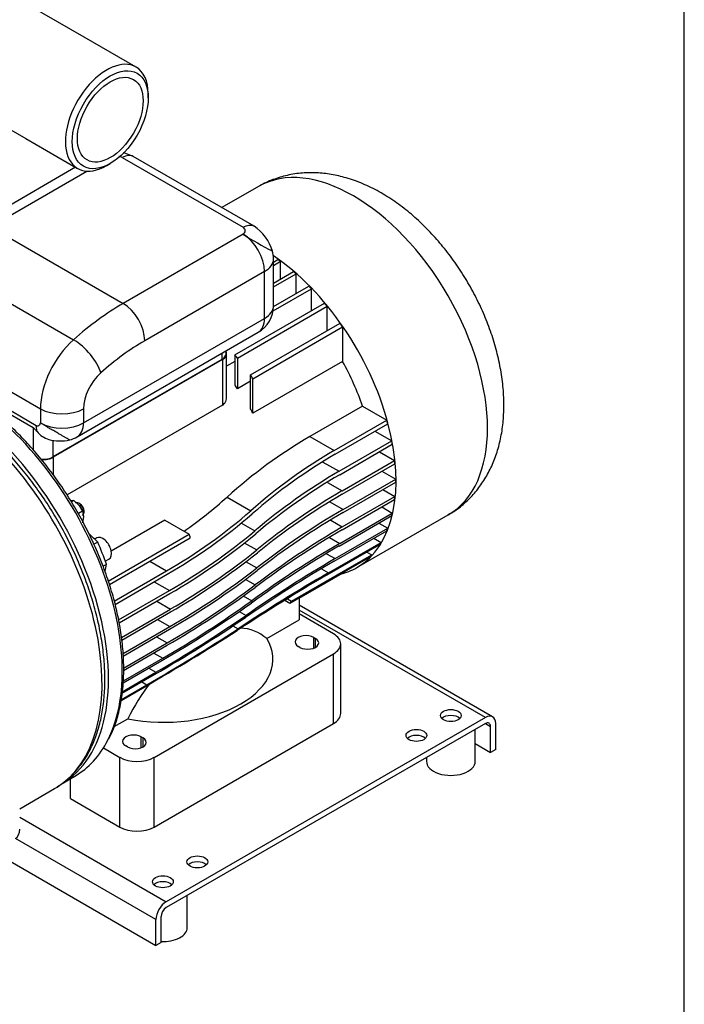
# Model space of a CAD drawing. Units: millimetres. Extents: x 83 to 3428, y 83 to 2392.
# Drawn here: x 3076 to 3417, y 921 to 1426 of the extents above; entities that cross this region are included whole.
import ezdxf

# ---------------------------------------------------------------- set-up
doc = ezdxf.new("R2010")
doc.units = ezdxf.units.MM
for name, color, linetype in [('002630656_5', 7, 'Continuous'), ('1_1-2_LINE', 7, 'Continuous'), ('BASE_2HM7ZT', 7, 'Continuous'), ('CORPO-POMPA-CA_5', 7, 'Continuous'), ('Default', 7, 'Continuous'), ('FLANGIA-ASP-CA70', 7, 'Continuous'), ('SM80T-CA-IE3_1', 7, 'Continuous')]:
    doc.layers.add(name, color=color, linetype=linetype)

# ---------------------------------------------------------------- blocks, each defined once
blk = doc.blocks.new('SE')
at = {"layer": '002630656_5', "color": 7, "linetype": 'Continuous'}
for p, q in [((3102.04, 1179.76), (3103.85, 1179.73)), ((3103.85, 1179.73), (3102.55, 1178.98)), ((3103.85, 1179.73), (3106.46, 1177.21)), ((3106.46, 1177.21), (3108.27, 1174.23)), ((3108.27, 1174.23), (3106.13, 1172.99)), ((3108.27, 1174.23), (3108.67, 1171.51)), ((3108.67, 1171.51), (3108.27, 1168.34))]:
    blk.add_line(p, q, dxfattribs=at)
at = {"layer": '1_1-2_LINE', "color": 7, "linetype": 'Continuous'}
for p, q in [((3109.17, 1417.24), (3064.78, 1442.87)), ((3135.69, 1401.93), (3109.17, 1417.24)), ((3000.31, 1410.81), (3079.17, 1365.28)), ((3141.9, 1386.15), (3141.9, 1388.19)), ((3079.17, 1365.28), (3105.69, 1349.97)), ((3120.69, 1351.45), (3122.46, 1352.47))]:
    blk.add_line(p, q, dxfattribs=at)
for start_param, end_param in [(0, 3.926991), (5.497787, 6.283185)]:
    blk.add_ellipse((3120.69, 1375.95), major_axis=(15, 25.98), ratio=0.57735, start_param=start_param, end_param=end_param, dxfattribs=at)
for major_axis in [(-13.75, -23.82), (11.91, 20.62)]:
    blk.add_ellipse((3122.46, 1374.93), major_axis=major_axis, ratio=0.57735, dxfattribs=at)
at = {"layer": 'BASE_2HM7ZT', "color": 7, "linetype": 'Continuous'}
for p, q in [((3318.45, 1068.86), (3219.24, 1126.13)), ((3314.7, 1068.48), (3219.24, 1123.6)), ((3314.7, 1068.48), (3151.18, 974.08)), ((3314.7, 1065.42), (3151.18, 971.02)), ((3314.7, 1065.42), (3317.35, 1063.89)), ((3320.01, 1052.15), (3320.01, 1065.42)), ((3309.52, 1046.03), (3309.52, 1062.43)), ((3317.35, 1050.62), (3317.35, 1063.89)), ((3309.52, 1055.14), (3317.35, 1050.62)), ((3320.01, 1052.15), (3317.35, 1050.62)), ((3284.52, 1048), (3284.52, 1046.03)), ((3076.05, 1017.45), (3151.18, 974.08)), ((3145.88, 964.89), (3073.91, 1006.44)), ((3062.42, 999.81), (3145.88, 951.62)), ((3161.92, 960.81), (3161.92, 977.21)), ((3145.88, 951.62), (3145.88, 964.89)), ((3148.53, 953.15), (3148.53, 966.42)), ((3148.53, 953.15), (3145.88, 951.62))]:
    blk.add_line(p, q, dxfattribs=at)
for centre in [(3297.02, 1069.51), (3279.35, 1059.3), (3167.09, 994.49), (3149.42, 984.28)]:
    blk.add_ellipse(centre, major_axis=(5.31, 0), ratio=0.57735, dxfattribs=at)
for centre, major_axis, start_param, end_param in [((3297.02, 1066.44), (-5.31, 0), 3.664192, 5.760586), ((3314.7, 1062.36), (-3.75, -6.5), 2.356194, 3.926991), ((3314.7, 1062.36), (-1.88, -3.25), 2.356194, 3.926991), ((3279.35, 1056.24), (-5.31, 0), 3.664192, 5.760586), ((3297.02, 1046.03), (-12.5, 0), 0, 3.141593), ((3167.09, 991.43), (-5.31, 0), 3.664192, 5.760586), ((3149.42, 981.22), (-5.31, 0), 3.664192, 5.760586), ((3151.18, 967.95), (3.75, 6.5), 0.785398, 2.356194), ((3151.18, 967.95), (1.88, 3.25), 0.785398, 2.356194), ((3149.42, 960.81), (-12.5, 0), 1.500027, 3.141593)]:
    blk.add_ellipse(centre, major_axis=major_axis, ratio=0.57735, start_param=start_param, end_param=end_param, dxfattribs=at)
at = {"layer": 'CORPO-POMPA-CA_5', "color": 7, "linetype": 'Continuous'}
for p, q in [((3106.9, 1178.05), (3106.37, 1178.35)), ((3109.02, 1173.76), (3109.02, 1174.37)), ((3076.05, 1021.75), (3093.86, 1032.03))]:
    blk.add_line(p, q, dxfattribs=at)
for centre, major_axis, start_param, end_param in [((3034.95, 1134.06), (58.91, -102.03), 0.023391, 1.992956), ((3106.37, 1175.29), (-1.88, 3.25), 3.141593, 6.283185), ((3106.9, 1175.6), (1.5, -2.6), 0.785398, 2.356194), ((3034.95, 1134.06), (58.91, -102.03), 0, 0.023391)]:
    blk.add_ellipse(centre, major_axis=major_axis, ratio=0.57735, start_param=start_param, end_param=end_param, dxfattribs=at)
blk.add_open_spline([(3095.3, 1032.98), (3097.05, 1034.13), (3100.22, 1036.27), (3104.9, 1040.9), (3109.09, 1046.36), (3112.65, 1052.64), (3115.52, 1059.62), (3117.68, 1067.28), (3119.11, 1075.53), (3119.79, 1084.3), (3119.71, 1093.51), (3118.89, 1103.07), (3117.32, 1112.89), (3115.04, 1122.89), (3112.06, 1132.98), (3108.4, 1143.07), (3104.12, 1153.08), (3099.24, 1162.93), (3093.8, 1172.53), (3087.85, 1181.79), (3081.45, 1190.64), (3074.65, 1199.01), (3067.49, 1206.81), (3060.05, 1213.98), (3052.38, 1220.47), (3046.76, 1224.58), (3043.72, 1226.61), (3043.31, 1226.88)], degree=3, knots=[0, 0, 0, 0, 0.0250038, 0.0540732, 0.0832715, 0.1127114, 0.1424322, 0.172406, 0.2025659, 0.2328382, 0.2631622, 0.2934925, 0.3238058, 0.3540946, 0.3843579, 0.4145987, 0.4448219, 0.4750335, 0.5052398, 0.5354475, 0.5656616, 0.5958885, 0.6261351, 0.6564081, 0.6867136, 0.7170559, 0.7217642, 0.7217642, 0.7217642, 0.7217642], dxfattribs=at)
at = {"layer": 'FLANGIA-ASP-CA70', "color": 7, "linetype": 'Continuous'}
blk.add_ellipse((3068.54, 1015.61), major_axis=(5.31, -9.2), ratio=0.57735, start_param=0, end_param=0.785398, dxfattribs=at)
at = {"layer": 'SM80T-CA-IE3_1', "color": 7, "linetype": 'Continuous'}
for p, q in [((3128.64, 1355.53), (3190.52, 1319.81)), ((3196.14, 1320.37), (3134.27, 1356.09)), ((3104.67, 1350.55), (3053.21, 1320.84)), ((3061.03, 1320.07), (3110.42, 1348.58)), ((3198.49, 1340.7), (3179.71, 1329.86)), ((3061.03, 1320.07), (3129.09, 1280.77)), ((3190.52, 1316.24), (3129.09, 1280.77)), ((3206.14, 1279.5), (3206.14, 1303.48)), ((3206.14, 1301.99), (3208.41, 1303.3)), ((3206.14, 1300.26), (3209.74, 1302.34)), ((3209.74, 1293.22), (3209.74, 1302.34)), ((3039.47, 1299.19), (3103.62, 1262.15)), ((3201.56, 1297.1), (3140.13, 1261.64)), ((3201.56, 1273.12), (3201.56, 1297.1)), ((3206.14, 1291.14), (3216.37, 1297.05)), ((3206.14, 1289.22), (3217.7, 1295.9)), ((3217.7, 1285.8), (3217.7, 1295.9)), ((3205.92, 1276.88), (3225.65, 1288.27)), ((3206.14, 1279.13), (3224.32, 1289.63)), ((3225.65, 1277.07), (3225.65, 1288.27)), ((3186.32, 1254.36), (3232.28, 1280.9)), ((3187.64, 1252.77), (3233.61, 1279.3)), ((3233.61, 1266.78), (3233.61, 1279.3)), ((3108.76, 1219.54), (3201.56, 1273.12)), ((3194.27, 1244.08), (3240.23, 1270.61)), ((3195.6, 1242.18), (3241.56, 1268.72)), ((3241.56, 1268.72), (3241.56, 1250.98)), ((3105.52, 1212.38), (3198.33, 1265.97)), ((3039.09, 1254.22), (3086.66, 1226.75)), ((3179.69, 1252.07), (3093.07, 1202.06)), ((3179.91, 1251.94), (3093.29, 1201.93)), ((3179.69, 1255.2), (3179.69, 1252.07)), ((3179.91, 1251.94), (3179.91, 1228.57)), ((3181.79, 1255), (3181.79, 1256.42)), ((3182.11, 1233.02), (3182.11, 1255)), ((3186.32, 1254.36), (3186.32, 1238.9)), ((3187.64, 1252.77), (3187.64, 1237.06)), ((3186.32, 1251.04), (3182.11, 1248.6)), ((3241.56, 1250.98), (3195.6, 1224.45)), ((3043.3, 1242.02), (3084.45, 1218.26)), ((3194.27, 1226.77), (3194.27, 1244.08)), ((3195.6, 1224.45), (3195.6, 1242.18)), ((3043.3, 1240), (3082.9, 1217.14)), ((3194.27, 1240.89), (3187.64, 1237.06)), ((3086.66, 1226.75), (3086.66, 1219.54)), ((3179.91, 1228.57), (3100.33, 1182.62)), ((3108.76, 1226.75), (3108.76, 1219.54)), ((3251.7, 1228.1), (3224.74, 1212.53)), ((3251.7, 1228.1), (3264.2, 1220.88)), ((3082.9, 1217.14), (3082.9, 1205.74)), ((3084.99, 1215.06), (3084.45, 1218.26)), ((3237.24, 1205.32), (3264.2, 1220.88)), ((3237.73, 1203.5), (3264.69, 1219.07)), ((3224.74, 1212.53), (3237.24, 1205.32)), ((3258.06, 1215.24), (3266.7, 1210.25)), ((3093.07, 1210.59), (3093.07, 1202.06)), ((3239.75, 1194.69), (3266.7, 1210.25)), ((3240.06, 1192.97), (3267.02, 1208.54)), ((3093.29, 1201.93), (3093.29, 1192.9)), ((3260.39, 1204.71), (3268.2, 1200.2)), ((3231.49, 1199.45), (3239.75, 1194.69)), ((3241.24, 1184.64), (3268.2, 1200.2)), ((3241.39, 1183.02), (3268.35, 1198.58)), ((3261.72, 1194.76), (3268.74, 1190.71)), ((3233.78, 1188.94), (3241.24, 1184.64)), ((3241.78, 1175.14), (3268.74, 1190.71)), ((3241.78, 1173.61), (3268.74, 1189.17)), ((3182.39, 1181.5), (3194.55, 1174.48)), ((3241.39, 1166.18), (3268.35, 1181.74)), ((3262.11, 1185.35), (3268.35, 1181.74)), ((3235.08, 1179.01), (3241.78, 1175.14)), ((3241.24, 1164.74), (3268.2, 1180.3)), ((3261.57, 1176.47), (3267.02, 1173.32)), ((3239.75, 1156.41), (3266.7, 1171.98)), ((3240.06, 1157.76), (3267.02, 1173.32)), ((3248.83, 1145.32), (3295.68, 1172.37)), ((3150.5, 1169.67), (3122.98, 1153.78)), ((3150.5, 1169.67), (3162.99, 1162.45)), ((3189.34, 1168.3), (3196.54, 1164.15)), ((3235.43, 1169.62), (3241.39, 1166.18)), ((3260.08, 1168.15), (3264.69, 1165.48)), ((3121.43, 1138.46), (3162.99, 1162.45)), ((3237.24, 1148.67), (3264.2, 1164.24)), ((3237.73, 1149.92), (3264.69, 1165.48)), ((3116.07, 1158.43), (3114.08, 1157.28)), ((3115.55, 1160.54), (3114.52, 1159.94)), ((3122.03, 1136.7), (3163.49, 1160.64)), ((3191.06, 1158.12), (3197.55, 1154.38)), ((3233.59, 1141.6), (3260.55, 1157.16)), ((3234.29, 1142.72), (3261.24, 1158.29)), ((3234.85, 1160.77), (3240.06, 1157.76)), ((3257.57, 1160.41), (3261.24, 1158.29)), ((3214.43, 1127.14), (3255.53, 1150.87)), ((3215.38, 1128.13), (3256.48, 1151.86)), ((3233.33, 1152.46), (3237.73, 1149.92)), ((3253.92, 1153.33), (3256.48, 1151.86)), ((3120.5, 1147.01), (3118.79, 1146.02)), ((3119.93, 1148.63), (3121.8, 1149.71)), ((3142.72, 1148.64), (3151.36, 1143.65)), ((3191.82, 1148.5), (3197.63, 1145.15)), ((3124.49, 1128.14), (3151.36, 1143.65)), ((3124.93, 1126.5), (3151.67, 1141.94)), ((3219.24, 1129.66), (3241.56, 1142.54)), ((3230.78, 1144.75), (3234.29, 1142.72)), ((3241.56, 1142.54), (3241.56, 1142.81)), ((3145.05, 1138.11), (3152.85, 1133.61)), ((3191.65, 1139.41), (3196.78, 1136.45)), ((3126.7, 1118.51), (3152.85, 1133.61)), ((3127.01, 1116.98), (3153, 1131.99)), ((3190.54, 1130.87), (3194.96, 1128.32)), ((3146.38, 1128.16), (3153.39, 1124.11)), ((3211.92, 1128.59), (3214.43, 1127.14)), ((3213.22, 1129.37), (3215.38, 1128.13)), ((3219.24, 1129.92), (3219.24, 1118.49)), ((3128.17, 1109.55), (3153.39, 1124.11)), ((3128.36, 1108.13), (3153.39, 1122.58)), ((3188.45, 1122.89), (3192.09, 1120.79)), ((3236.92, 1111.35), (3219.24, 1121.56)), ((3146.76, 1118.75), (3153, 1115.15)), ((3185.28, 1115.54), (3188.01, 1113.96)), ((3202.68, 1108.93), (3219.24, 1118.49)), ((3129.01, 1101.29), (3153, 1115.15)), ((3129.09, 1099.99), (3152.85, 1113.71)), ((3129.32, 1093.82), (3151.67, 1106.73)), ((3146.22, 1109.88), (3151.67, 1106.73)), ((3226.76, 1109.56), (3227.64, 1109.05)), ((3226.76, 1104.05), (3226.76, 1109.56)), ((3227.64, 1104.46), (3227.64, 1109.05)), ((3240.58, 1070.53), (3240.58, 1106.25)), ((3129.29, 1092.64), (3151.36, 1105.38)), ((3144.73, 1101.55), (3149.34, 1098.89)), ((3145, 1048.07), (3236.92, 1101.14)), ((3219.68, 1104.46), (3218.8, 1104.97)), ((3236.92, 1065.42), (3236.92, 1101.14)), ((3129.14, 1086.26), (3148.85, 1097.64)), ((3129.18, 1087.25), (3149.34, 1098.89)), ((3128.56, 1080.95), (3145.2, 1090.56)), ((3128.64, 1081.73), (3145.9, 1091.69)), ((3142.22, 1093.82), (3145.9, 1091.69)), ((3128.19, 1077.79), (3141.13, 1085.26)), ((3138.57, 1086.74), (3141.13, 1085.26)), ((3128.08, 1077.29), (3140.18, 1084.28)), ((3124.54, 1063.82), (3131.51, 1067.84)), ((3145, 1012.35), (3236.92, 1065.42)), ((3138.37, 1058.53), (3139.25, 1058.02)), ((3138.37, 1053.01), (3138.37, 1058.53)), ((3139.25, 1053.43), (3139.25, 1058.02)), ((3118.98, 1052.89), (3127.32, 1048.07)), ((3131.3, 1053.43), (3130.41, 1053.94)), ((3127.32, 1012.35), (3127.32, 1048.07)), ((3145, 1012.35), (3145, 1048.07)), ((3097.24, 1034.34), (3104.31, 1038.43)), ((3102.13, 1026.89), (3102.13, 1037.17)), ((3102.13, 1026.89), (3127.32, 1012.35))]:
    blk.add_line(p, q, dxfattribs=at)
for centre, radius, start, end in [((3123.9, 1335.22), 23.3, 63.5844, 77.2441), ((3125.55, 1348.7), 7.5, 65.6398, 80.2952), ((3189.62, 1318.03), 2, 296.7258, 63.2742), ((3183.26, 1300.96), 23.29, 16.3452, 56.4256), ((3279.44, 1454.74), 164.59, 237.297, 243.3324), ((3190.52, 1303.48), 15.62, 0, 16.0758), ((3190.52, 1279.5), 15.62, 300, 0), ((3085.23, 1219.45), 1.43, 236.7258, 3.2742), ((3094.63, 1222.95), 12.46, 219.2957, 253.0358), ((3097.71, 1225.92), 15.62, 284.2135, 300), ((3353.82, 991.89), 255.62, 120.3273, 132.1171), ((3096.74, 1232.52), 22.27, 254.994, 282.8456), ((3374.5, 970.36), 272.12, 120.2937, 131.3992), ((3376.87, 965.32), 275.84, 120.2913, 131.1958), ((3393.75, 930.97), 305.4, 120.2843, 130.2231), ((3396.18, 925.62), 309.6, 120.2824, 130.0402), ((3009.1, 1376.54), 260.89, 305.4248, 311.6212), ((3414.53, 887.8), 343.72, 120.277, 129.1445), ((3417.25, 881.78), 348.81, 120.2754, 128.9723), ((3013.02, 1383.18), 276.61, 300.008, 311.0169), ((3009.93, 1387.34), 283.4, 300.011, 310.8214), ((3438.56, 837.99), 390.38, 120.2708, 128.1108), ((3441.91, 830.71), 397.03, 120.2694, 127.9416), ((3468.75, 776.56), 451.1, 120.2652, 127.0785), ((2997.58, 1402.28), 310.31, 300.0243, 309.8789), ((2993.88, 1407.31), 318, 300.0257, 309.7003), ((3473.37, 766.92), 460.59, 120.2637, 126.9056), ((3518.21, 679.08), 552.62, 120.2583, 125.8197), ((3510.91, 693.51), 537.48, 120.2597, 126.0042), ((2978.53, 1426.6), 349.39, 300.0319, 308.82), ((2973.98, 1432.92), 358.46, 300.032, 308.6496), ((3593.08, 538.57), 706.29, 120.25287, 124.62712), ((3579.15, 564.59), 677.63, 120.25437, 124.83409), ((2948.36, 1467.45), 408.6, 300.0309, 307.6225), ((2954.15, 1459.13), 397.32, 300.032, 307.7919), ((3771.91, 219.93), 1067.36, 120.28796, 123.20075), ((3733.02, 288.9), 988.81, 120.28987, 123.44746), ((2921.37, 1505.24), 460.27, 300.0244, 306.7522), ((2913.55, 1516.92), 475.31, 300.0218, 306.5767), ((2862.27, 1593.96), 573.11, 300.00278, 305.46549), ((2873.85, 1575.91), 550.86, 300.0073, 305.6555), ((2795.89, 1698.5), 700.51, 299.97634, 304.44236), ((2775.74, 1731.3), 739.63, 299.96868, 304.22557), ((2584.74, 2049.91), 1113.98, 299.90791, 302.75431), ((2633.93, 1966.54), 1016.81, 299.9215, 303.01922)]:
    blk.add_arc(centre, radius, start, end, dxfattribs=at)
for centre, major_axis, ratio, start_param, end_param in [((3247.08, 1256.53), (-48.59, 84.17), 0.57735, 3.141593, 6.283185), ((3190.52, 1303.48), (7.81, -13.53), 0.57735, 0.785398, 2.356194), ((3190.52, 1303.48), (-15.62, 0), 0.57735, 2.356194, 3.141593), ((3200.24, 1229.49), (48.59, -84.17), 0.57735, 0, 2.271592), ((3200.24, 1229.49), (-48.44, 83.9), 0.57735, -0.924557, -0.905038), ((3200.24, 1229.49), (-48.44, 83.9), 0.57735, -1.043079, -1.023115), ((3200.24, 1229.49), (-48.44, 83.9), 0.57735, -1.165449, -1.144692), ((3129.09, 1168.51), (68.75, 119.08), 0.57735, 0.785398, 1.050393), ((3129.09, 1268.02), (7.81, -13.53), 0.57735, 0.785398, 2.356194), ((3190.52, 1279.5), (-15.63, 0), 0.57735, 2.356194, 3.141593), ((3200.24, 1229.49), (-48.44, 83.9), 0.57735, -1.294161, -1.272132), ((3190.52, 1279.5), (-7.81, 13.53), 0.57735, 3.141593, 3.926991), ((3200.24, 1229.49), (-48.44, 83.9), 0.57735, -1.432938, -1.408887), ((3109.64, 1240.02), (16.25, 28.15), 0.57735, 1.050393, 2.356194), ((3106.52, 1251.51), (10.39, -11.67), 0.405986, 0.683819, 2.254615), ((3140.13, 1162.13), (60.94, 105.55), 0.57735, 0.785398, 1.050393), ((3174.61, 1255), (-7.19, 0), 0.57735, 2.356194, 3.141593), ((3174.61, 1255), (-7.5, 0), 0.57735, 2.356194, 3.43128), ((3154.28, 1202.95), (-48.44, 83.9), 0.57735, -1.294161, -1.272132), ((3200.24, 1229.49), (40.31, -69.82), 0.57735, 1.230149, 1.545441), ((3120.69, 1233.64), (8.44, 14.61), 0.57735, 1.050393, 2.356194), ((3154.28, 1202.95), (-48.44, 83.9), 0.57735, -1.432938, -1.408887), ((3045.56, 1140.18), (58.75, -101.76), 0.57735, 0.360162, 2.383336), ((3154.28, 1202.95), (-40.31, 69.82), 0.57735, -1.410613, -1.382219), ((3038.49, 1136.1), (-58.75, 101.76), 0.57735, 3.141593, 5.439786), ((3097.71, 1233.13), (15.62, 0), 0.57735, 3.926991, 5.497787), ((3154.28, 1202.95), (40.31, -69.82), 0.57735, 1.545441, 1.578624), ((3097.71, 1225.92), (15.63, 0), 0.57735, 3.926991, 5.497787), ((3097.71, 1225.92), (-7.81, 13.53), 0.57735, 3.141593, 3.926991), ((3200.24, 1229.49), (48.44, -83.9), 0.57735, 1.130943, 1.151592), ((3200.24, 1229.49), (48.44, -83.9), 0.57735, 1.009859, 1.029758), ((3087.99, 1204.99), (7.19, 0), 0.57735, 4.580985, 5.497787), ((3087.99, 1204.99), (7.5, 0), 0.57735, 4.607812, 5.497787), ((3200.24, 1229.49), (48.44, -83.9), 0.57735, 0.892052, 0.911539), ((3200.24, 1229.49), (48.44, -83.9), 0.57735, 0.775721, 0.795076), ((3200.24, 1229.49), (48.44, -83.9), 0.57735, 0.659257, 0.678744), ((3200.24, 1229.49), (48.44, -83.9), 0.57735, 0.541038, 0.560937), ((3092.2, 1095.35), (-50, 86.6), 0.57735, -1.129759, -1.066415), ((3118.67, 1155.13), (3.13, -5.41), 0.57735, 0, 3.141593), ((3099.03, 1171.06), (48.44, -83.9), 0.57735, 1.130943, 1.151592), ((3200.24, 1229.49), (48.44, -83.9), 0.57735, 0.419204, 0.439853), ((3057.93, 1147.33), (49.38, -85.52), 0.57735, 1.245527, 1.372467), ((3200.24, 1229.49), (48.44, -83.9), 0.57735, 0.29135, 0.313207), ((3200.24, 1229.49), (48.44, -83.9), 0.57735, 0.15394, 0.177714), ((3050.92, 1201.74), (50, -86.6), 0.57735, 0.557119, 0.60616), ((3200.24, 1229.49), (48.59, -84.17), 0.57735, 6.123816, 6.283185), ((3159.14, 1205.76), (48.44, -83.9), 0.57735, 0.15394, 0.177714), ((3167.09, 1055.73), (-32.14, -55.67), 0.57735, 3.027795, 3.426624), ((3222.78, 1107.27), (5.62, 0), 0.57735, 0.785398, 3.926991), ((3228.08, 1106.25), (-12.5, 0), 0.57735, 2.356194, 3.926991), ((3149.86, 1098.34), (-55.92, 0), 0.57735, 1.236463, 3.475926), ((3223.66, 1106.76), (-5.63, 0), 0.57735, 0.785398, 3.926991), ((3167.09, 1055.73), (-32.14, -55.67), 0.57735, 4.485213, 4.826187), ((3228.08, 1070.53), (-12.5, 0), 0.57735, 2.356194, 3.141593), ((3045.56, 1140.18), (58.75, -101.76), 0.57735, 0, 0.360162), ((3134.39, 1056.24), (5.63, 0), 0.57735, 0.785398, 3.926991), ((3135.27, 1055.73), (-5.63, 0), 0.57735, 0.785398, 3.926991), ((3136.16, 1053.18), (-12.5, 0), 0.57735, 0.785398, 2.356194), ((3136.16, 1017.45), (-12.5, 0), 0.57735, 0.785398, 2.356194)]:
    blk.add_ellipse(centre, major_axis=major_axis, ratio=ratio, start_param=start_param, end_param=end_param, dxfattribs=at)
for points, knots in [([(3134.27, 1356.09), (3133.53, 1356.52), (3132.65, 1356.69), (3130.73, 1356.5), (3129.69, 1356.14), (3128.64, 1355.53)], [0.5, 0.5, 0.5, 0.5, 0.75, 0.75, 1, 1, 1, 1]), ([(3324.23, 1228.59), (3324.2, 1230.5), (3324.12, 1234.97), (3323.29, 1243.14), (3321.54, 1252.47), (3318.99, 1261.9), (3315.71, 1271.22), (3311.74, 1280.37), (3307.13, 1289.27), (3301.91, 1297.84), (3296.15, 1306.01), (3289.86, 1313.71), (3283.1, 1320.85), (3275.88, 1327.37), (3268.26, 1333.18), (3260.25, 1338.18), (3251.95, 1342.26), (3243.75, 1345.19), (3235.83, 1347.02), (3228.32, 1347.84), (3220.75, 1347.74), (3213.19, 1346.63), (3205.95, 1344.38), (3200.88, 1342.23), (3198.72, 1340.79), (3198.48, 1340.64)], [0, 0, 0, 0, 0.027077, 0.074718, 0.122316, 0.169806, 0.217103, 0.264223, 0.311238, 0.358244, 0.405341, 0.452618, 0.500194, 0.548173, 0.596628, 0.64555, 0.694743, 0.743678, 0.786589, 0.828153, 0.868496, 0.912147, 0.954452, 0.995642, 1, 1, 1, 1]), ([(3190.52, 1319.81), (3191.56, 1320.41), (3192.6, 1320.78), (3194.52, 1320.97), (3195.4, 1320.79), (3196.14, 1320.37)], [0, 0, 0, 0, 0.25, 0.25, 0.5, 0.5, 0.5, 0.5]), ([(3121.81, 1057.63), (3122.73, 1059.47), (3124.49, 1063.07), (3126.7, 1070.04), (3128.36, 1077.94), (3129.29, 1086.45), (3129.48, 1095.42), (3128.92, 1104.78), (3127.64, 1114.45), (3125.63, 1124.35), (3122.92, 1134.37), (3119.53, 1144.45), (3115.5, 1154.48), (3110.86, 1164.39), (3105.65, 1174.09), (3099.92, 1183.49), (3093.71, 1192.52), (3087.09, 1201.09), (3080.09, 1209.13), (3072.8, 1216.56), (3065.25, 1223.35), (3057.6, 1229.35), (3051.24, 1233.63), (3047.88, 1235.62), (3046.81, 1236.25)], [0, 0, 0, 0, 0.03634, 0.083381, 0.130591, 0.177906, 0.225273, 0.272653, 0.320022, 0.367373, 0.414703, 0.462013, 0.509309, 0.556593, 0.603872, 0.651149, 0.698429, 0.745717, 0.793018, 0.840337, 0.88768, 0.935049, 0.982448, 1, 1, 1, 1]), ([(3179.91, 1228.57), (3180.3, 1228.79), (3180.64, 1229.08), (3181.07, 1229.58), (3181.2, 1229.76), (3181.44, 1230.14), (3181.54, 1230.34), (3181.82, 1230.97), (3181.94, 1231.42), (3182.08, 1232.25), (3182.11, 1232.63), (3182.11, 1233.01)], [0, 0, 0, 0, 0.125, 0.125, 0.1875, 0.1875, 0.25, 0.25, 0.375, 0.375, 0.473224, 0.473224, 0.473224, 0.473224]), ([(3295.67, 1172.51), (3296.91, 1173.2), (3299.94, 1174.89), (3304.83, 1178.89), (3309.83, 1184.09), (3314.14, 1190.02), (3317.72, 1196.54), (3320.57, 1203.67), (3322.63, 1211.32), (3323.97, 1219.81), (3324.15, 1225.26), (3324.23, 1228.59)], [0, 0, 0, 0, 0.059445, 0.170776, 0.281664, 0.393294, 0.50681, 0.623239, 0.74335, 0.867426, 1, 1, 1, 1]), ([(3084.99, 1215.06), (3084.82, 1215.25), (3084.65, 1215.44), (3084.32, 1215.82), (3084.15, 1216.01), (3083.81, 1216.38), (3083.63, 1216.56), (3083.27, 1216.89), (3083.09, 1217.04), (3082.9, 1217.14)], [0, 0, 0, 0, 0.25, 0.25, 0.5, 0.5, 0.75, 0.75, 1, 1, 1, 1]), ([(3101.62, 1210.79), (3101.6, 1210.78), (3101.24, 1210.97), (3099.88, 1211.75), (3098.22, 1212.72), (3096.99, 1213.43), (3095.94, 1214.05), (3094.84, 1214.7), (3093.38, 1215.54), (3091.57, 1216.52), (3089.85, 1217.61), (3088.46, 1218.47), (3087.4, 1219.1), (3086.91, 1219.39), (3086.66, 1219.54)], [0.2721259, 0.2721259, 0.2721259, 0.2721259, 0.3747972, 0.4994917, 0.5620371, 0.6246075, 0.6560354, 0.6874625, 0.7500147, 0.8126807, 0.8750668, 0.9370349, 0.9683832, 1, 1, 1, 1])]:
    blk.add_open_spline(points, degree=3, knots=knots, dxfattribs=at)

msp = doc.modelspace()

# ---------------------------------------------------------------- linework, layer by layer
at = {"layer": 'Default', "color": 7, "linetype": 'Continuous'}
msp.add_line((3416.667, 83.333), (3416.667, 2391.667), dxfattribs=at)

# ---------------------------------------------------------------- block references
at = {"layer": 'Default'}
msp.add_blockref('SE', (0, 0), dxfattribs=at)

doc.saveas('drawing.dxf')
